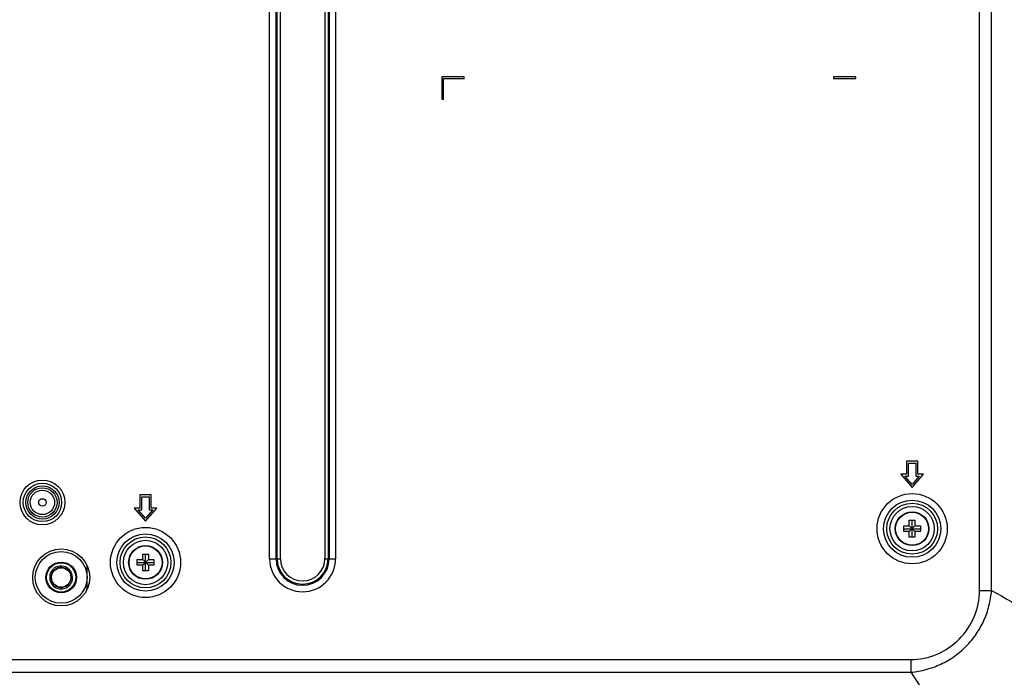
# Model space of a CAD drawing. Units: millimetres. Extents: x 0 to 4000, y 0 to 3000.
# Drawn here: x 3352 to 3615, y 1337 to 1512 of the extents above; entities that cross this region are included whole.
import ezdxf

# ---------------------------------------------------------------- set-up
doc = ezdxf.new("R2010")
doc.units = ezdxf.units.MM
doc.header["$LTSCALE"] = 220
for name, color, linetype in [('CLINCHING_NUT_M6_08_BL12', 7, 'CONTINUOUS'), ('P484_BACK_COVER_PCM_B_COMM_BL10', 7, 'CONTINUOUS'), ('P484_MOUNT_B_BKT_BL66', 7, 'CONTINUOUS'), ('RIVET_T_125_BL153', 7, 'CONTINUOUS'), ('SCREW_M4X5_TRUSS_HEAD_BL145', 7, 'CONTINUOUS'), ('SCREW_M4X5_TRUSS_HEAD_BL67', 7, 'CONTINUOUS')]:
    doc.layers.add(name, color=color, linetype=linetype)

# ---------------------------------------------------------------- blocks, each defined once
blk = doc.blocks.new('P484_BACK_COVER_PCM_B_COMM_BL10', base_point=(1982.61, 1498.36))
at = {"layer": 'P484_BACK_COVER_PCM_B_COMM_BL10', "color": 9, "linetype": 'CONTINUOUS'}
for p, q in [((3608.48, 1360.22), (3608.48, 1667.17)), ((3611.69, 1360.22), (3611.69, 1667.17)), ((3419.1, 1368.69), (3419.1, 1658.69)), ((3420.83, 1368.69), (3420.83, 1658.69)), ((3421.12, 1368.69), (3421.12, 1658.69)), ((3421.98, 1368.69), (3421.98, 1658.69)), ((3433.83, 1658.69), (3433.83, 1368.69)), ((3434.69, 1658.69), (3434.69, 1368.69)), ((3434.98, 1658.69), (3434.98, 1368.69)), ((3436.72, 1658.69), (3436.72, 1368.69)), ((3419.1, 1368.69), (3421.98, 1368.69)), ((3433.83, 1368.69), (3436.72, 1368.69)), ((3608.48, 1360.22), (3611.69, 1360.22)), ((3332.33, 1341.81), (3590.18, 1341.81)), ((3590.18, 1341.81), (3590.18, 1338.42)), ((3333.34, 1338.42), (3590.18, 1338.42))]:
    blk.add_line(p, q, dxfattribs=at)
at = {"layer": 'P484_BACK_COVER_PCM_B_COMM_BL10', "color": 7, "linetype": 'CONTINUOUS'}
for p, q in [((3471.01, 1497.19), (3465.01, 1497.19)), ((3465.01, 1497.19), (3465.01, 1491.19)), ((3471.01, 1496.69), (3471.01, 1497.19)), ((3575.51, 1497.19), (3569.51, 1497.19)), ((3569.51, 1497.19), (3569.51, 1496.69)), ((3575.51, 1496.69), (3575.51, 1497.19)), ((3465.51, 1496.69), (3471.01, 1496.69)), ((3465.51, 1491.19), (3465.51, 1496.69)), ((3569.51, 1496.69), (3575.51, 1496.69)), ((3465.01, 1491.19), (3465.51, 1491.19)), ((3592.01, 1394.69), (3589.01, 1394.69)), ((3589.01, 1394.69), (3589.01, 1391.19)), ((3589.51, 1394.19), (3591.51, 1394.19)), ((3589.51, 1390.69), (3589.51, 1394.19)), ((3591.51, 1394.19), (3591.51, 1390.69)), ((3592.01, 1391.19), (3592.01, 1394.69)), ((3589.01, 1391.19), (3587.51, 1391.19)), ((3587.51, 1391.19), (3590.51, 1387.69)), ((3588.59, 1390.69), (3589.51, 1390.69)), ((3590.51, 1388.46), (3588.59, 1390.69)), ((3590.51, 1387.69), (3593.51, 1391.19)), ((3592.42, 1390.69), (3590.51, 1388.46)), ((3591.51, 1390.69), (3592.42, 1390.69)), ((3593.51, 1391.19), (3592.01, 1391.19)), ((3387.51, 1385.69), (3384.51, 1385.69)), ((3384.51, 1385.69), (3384.51, 1382.19)), ((3385.01, 1385.19), (3387.01, 1385.19)), ((3385.01, 1381.69), (3385.01, 1385.19)), ((3387.01, 1385.19), (3387.01, 1381.69)), ((3387.51, 1382.19), (3387.51, 1385.69)), ((3384.51, 1382.19), (3383.01, 1382.19)), ((3383.01, 1382.19), (3386.01, 1378.69)), ((3384.09, 1381.69), (3385.01, 1381.69)), ((3386.01, 1379.46), (3384.09, 1381.69)), ((3386.01, 1378.69), (3389.01, 1382.19)), ((3387.92, 1381.69), (3386.01, 1379.46)), ((3387.01, 1381.69), (3387.92, 1381.69)), ((3389.01, 1382.19), (3387.51, 1382.19))]:
    blk.add_line(p, q, dxfattribs=at)
at = {"layer": 'P484_BACK_COVER_PCM_B_COMM_BL10', "color": 9, "linetype": 'CONTINUOUS'}
for centre, radius in [((3358.51, 1383.69), 5.98), ((3358.51, 1383.69), 5.12), ((3358.51, 1383.69), 4.42), ((3358.51, 1383.69), 3.9), ((3590.51, 1376.69), 9.36), ((3590.51, 1376.69), 7.63), ((3590.51, 1376.69), 6.79), ((3590.51, 1376.69), 5.92), ((3386.01, 1367.69), 9.36), ((3386.01, 1367.69), 7.63), ((3386.01, 1367.69), 6.79), ((3386.01, 1367.69), 5.92)]:
    blk.add_circle(centre, radius, dxfattribs=at)
at = {"layer": 'P484_BACK_COVER_PCM_B_COMM_BL10', "color": 7, "linetype": 'CONTINUOUS'}
blk.add_circle((3363.51, 1363.69), 7.6, dxfattribs=at)
at = {"layer": 'P484_BACK_COVER_PCM_B_COMM_BL10', "color": 9, "linetype": 'CONTINUOUS'}
for radius in [8.81, 7.08, 6.79, 5.92]:
    blk.add_arc((3427.91, 1368.69), radius, 180, 360, dxfattribs=at)
for points, knots in [([(3590.18, 1341.81), (3592.56, 1341.81), (3597.37, 1342.83), (3603.41, 1346.95), (3607.49, 1353.02), (3608.48, 1357.84), (3608.48, 1360.22)], [0, 0, 0, 0, 0.249915, 0.499969, 0.750034, 1, 1, 1, 1]), ([(3590.18, 1338.42), (3591.56, 1338.56), (3594.3, 1339.06), (3598.23, 1340.49), (3601.85, 1342.58), (3605.04, 1345.28), (3607.7, 1348.5), (3609.75, 1352.14), (3611.13, 1356.09), (3611.58, 1358.84), (3611.69, 1360.22)], [0, 0, 0, 0, 0.125001, 0.250003, 0.375002, 0.500001, 0.624998, 0.749997, 0.874998, 1, 1, 1, 1]), ([(3611.69, 1360.22), (3618.7, 1356.33), (3629.02, 1350.16), (3642.4, 1341.31), (3652.25, 1334.4), (3661.92, 1327.22), (3671.41, 1319.79), (3679.17, 1313.41), (3685.3, 1308.21), (3689.85, 1304.25), (3694.37, 1300.24), (3698.09, 1296.87), (3701.05, 1294.14), (3703.26, 1292.09), (3705.1, 1290.37), (3706.56, 1288.98), (3707.99, 1287.56), (3709.72, 1285.73), (3712.37, 1282.69), (3715.51, 1278.73), (3719.02, 1273.78), (3723.41, 1266.98), (3728.45, 1258.18), (3733.95, 1247.32), (3739.01, 1236.24), (3742.15, 1228.75), (3743.67, 1224.99)], [0, 0, 0, 0, 0.12427, 0.186472, 0.248713, 0.31099, 0.373303, 0.43565, 0.466836, 0.49803, 0.529232, 0.560441, 0.576048, 0.591658, 0.607269, 0.615075, 0.622886, 0.638518, 0.654164, 0.685488, 0.716852, 0.748246, 0.811097, 0.874019, 0.936991, 1, 1, 1, 1]), ([(3590.18, 1338.42), (3594.52, 1331.7), (3601.37, 1321.83), (3611.06, 1309.09), (3618.6, 1299.72), (3626.38, 1290.54), (3634.38, 1281.55), (3641.22, 1274.21), (3646.79, 1268.42), (3651.01, 1264.12), (3655.28, 1259.86), (3658.86, 1256.34), (3661.76, 1253.55), (3663.57, 1251.81), (3665.03, 1250.43), (3666.49, 1249.04), (3668.36, 1247.37), (3670.69, 1245.44), (3673.88, 1242.97), (3679.66, 1238.9), (3688.32, 1233.67), (3699.1, 1228.05), (3710.13, 1222.95), (3721.35, 1218.23), (3728.92, 1215.31), (3732.72, 1213.89)], [0, 0, 0, 0, 0.124217, 0.186402, 0.248631, 0.3109, 0.373208, 0.435554, 0.46674, 0.497935, 0.529138, 0.560349, 0.575957, 0.591568, 0.599373, 0.60718, 0.622803, 0.638441, 0.654094, 0.68543, 0.748196, 0.811064, 0.873999, 0.936982, 1, 1, 1, 1])]:
    blk.add_open_spline(points, degree=3, knots=knots, dxfattribs=at)
blk = doc.blocks.new('CLINCHING_NUT_M6_08_BL12', base_point=(1790.79, 960.34))
at = {"layer": 'CLINCHING_NUT_M6_08_BL12', "color": 7, "linetype": 'CONTINUOUS'}
blk.add_line((3366.57, 1363.69), (3366.17, 1363.69), dxfattribs=at)
for radius in [6.9, 4.1, 3.9, 2.6]:
    blk.add_circle((3363.51, 1363.69), radius, dxfattribs=at)
for centre, radius, start, end in [((3363.51, 1363.69), 3.07, 96.3449, 177.4695), ((3363.51, 1363.69), 2.66, 1.3334, 172), ((3363.13, 1363.72), 3.02, 78.9316, 89.3554), ((3363.51, 1363.69), 3, 0, 86.0555), ((3363.5, 1363.69), 3.06, 177.4697, 178.7631), ((3363.51, 1363.69), 3.07, 178.765, 183.8214), ((3363.51, 1363.69), 3.07, 183.8234, 321.0237), ((3363.51, 1363.69), 2.66, 178.6685, 353.3334), ((3363.51, 1363.69), 2.67, 172.0021, 176.0049), ((3363.51, 1363.69), 2.66, 176.0056, 177.3305), ((3363.5, 1363.69), 2.66, 177.3305, 178.6663), ((3363.5, 1363.69), 2.67, 353.336, 357.3342), ((3363.5, 1363.69), 2.66, 359.9944, 1.3353), ((3363.52, 1363.69), 2.65, 358.661, 359.9996), ((3363.51, 1363.69), 2.66, 357.3353, 358.6611), ((3363.5, 1363.69), 3.07, 350.2495, 359.9888), ((3363.5, 1363.69), 3.07, 321.028, 326.591), ((3363.51, 1363.69), 3.06, 326.5918, 330.7055), ((3363.5, 1363.69), 3.07, 330.7102, 336.6136), ((3363.51, 1363.69), 3.07, 336.6138, 340.4715), ((3363.5, 1363.69), 3.07, 340.4764, 347.0087), ((3363.51, 1363.69), 3.06, 347.0103, 350.242)]:
    blk.add_arc(centre, radius, start, end, dxfattribs=at)
blk = doc.blocks.new('P484_MOUNT_B_BKT_BL66', base_point=(2195.14, 1901.85))
at = {"layer": 'P484_MOUNT_B_BKT_BL66', "color": 9, "linetype": 'CONTINUOUS'}
blk.add_line((3370.47, 1360.67), (3370.47, 1366.71), dxfattribs=at)
blk = doc.blocks.new('SCREW_M4X5_TRUSS_HEAD_BL67', base_point=(2207.9, 1901.29))
at = {"layer": 'SCREW_M4X5_TRUSS_HEAD_BL67', "color": 7, "linetype": 'CONTINUOUS'}
for p, q in [((3383.76, 1368.44), (3385.26, 1368.44)), ((3383.76, 1366.94), (3383.76, 1368.44)), ((3385.26, 1369.94), (3386.76, 1369.94)), ((3385.26, 1368.44), (3385.26, 1369.94)), ((3385.26, 1368.44), (3386.76, 1366.94)), ((3385.26, 1366.94), (3386.76, 1368.44)), ((3386.01, 1365.44), (3386.01, 1369.94)), ((3386.76, 1369.94), (3386.76, 1368.44)), ((3386.76, 1368.44), (3388.26, 1368.44)), ((3388.26, 1368.44), (3388.26, 1366.94)), ((3383.76, 1367.69), (3388.26, 1367.69)), ((3385.26, 1366.94), (3383.76, 1366.94)), ((3385.26, 1365.44), (3385.26, 1366.94)), ((3388.26, 1366.94), (3386.76, 1366.94)), ((3386.76, 1366.94), (3386.76, 1365.44)), ((3386.76, 1365.44), (3385.26, 1365.44))]:
    blk.add_line(p, q, dxfattribs=at)
blk.add_circle((3386.01, 1367.69), 4.5, dxfattribs=at)
at = {"layer": 'SCREW_M4X5_TRUSS_HEAD_BL67', "color": 9, "linetype": 'CONTINUOUS'}
blk.add_circle((3386.01, 1367.69), 4.4, dxfattribs=at)
blk = doc.blocks.new('SCREW_M4X5_TRUSS_HEAD_BL145', base_point=(3590.51, 1376.69))
at = {"layer": 'SCREW_M4X5_TRUSS_HEAD_BL145', "color": 7, "linetype": 'CONTINUOUS'}
for p, q in [((3588.26, 1377.44), (3589.76, 1377.44)), ((3588.26, 1375.94), (3588.26, 1377.44)), ((3588.26, 1376.69), (3592.76, 1376.69)), ((3589.76, 1378.94), (3591.26, 1378.94)), ((3589.76, 1377.44), (3589.76, 1378.94)), ((3589.76, 1377.44), (3591.26, 1375.94)), ((3589.76, 1375.94), (3591.26, 1377.44)), ((3590.51, 1374.44), (3590.51, 1378.94)), ((3591.26, 1378.94), (3591.26, 1377.44)), ((3591.26, 1377.44), (3592.76, 1377.44)), ((3592.76, 1377.44), (3592.76, 1375.94)), ((3589.76, 1375.94), (3588.26, 1375.94)), ((3589.76, 1374.44), (3589.76, 1375.94)), ((3591.26, 1374.44), (3589.76, 1374.44)), ((3592.76, 1375.94), (3591.26, 1375.94)), ((3591.26, 1375.94), (3591.26, 1374.44))]:
    blk.add_line(p, q, dxfattribs=at)
blk.add_circle((3590.51, 1376.69), 4.5, dxfattribs=at)
at = {"layer": 'SCREW_M4X5_TRUSS_HEAD_BL145', "color": 9, "linetype": 'CONTINUOUS'}
blk.add_circle((3590.51, 1376.69), 4.4, dxfattribs=at)
blk = doc.blocks.new('RIVET_T_125_BL153', base_point=(3358.51, 1383.69))
at = {"layer": 'RIVET_T_125_BL153', "color": 7, "linetype": 'CONTINUOUS'}
for radius in [3.25, 1]:
    blk.add_circle((3358.51, 1383.69), radius, dxfattribs=at)

msp = doc.modelspace()

# ---------------------------------------------------------------- block references
at = {"layer": 'CLINCHING_NUT_M6_08_BL12'}
msp.add_blockref('CLINCHING_NUT_M6_08_BL12', (1790.7916, 960.3407), dxfattribs=at)
at = {"layer": 'P484_BACK_COVER_PCM_B_COMM_BL10'}
msp.add_blockref('P484_BACK_COVER_PCM_B_COMM_BL10', (1982.6116, 1498.3571), dxfattribs=at)
at = {"layer": 'P484_MOUNT_B_BKT_BL66'}
msp.add_blockref('P484_MOUNT_B_BKT_BL66', (2195.136, 1901.8486), dxfattribs=at)
at = {"layer": 'RIVET_T_125_BL153'}
msp.add_blockref('RIVET_T_125_BL153', (3358.5063, 1383.6914), dxfattribs=at)
at = {"layer": 'SCREW_M4X5_TRUSS_HEAD_BL145'}
msp.add_blockref('SCREW_M4X5_TRUSS_HEAD_BL145', (3590.5063, 1376.6914), dxfattribs=at)
at = {"layer": 'SCREW_M4X5_TRUSS_HEAD_BL67'}
msp.add_blockref('SCREW_M4X5_TRUSS_HEAD_BL67', (2207.9024, 1901.2903), dxfattribs=at)

doc.saveas('drawing.dxf')
